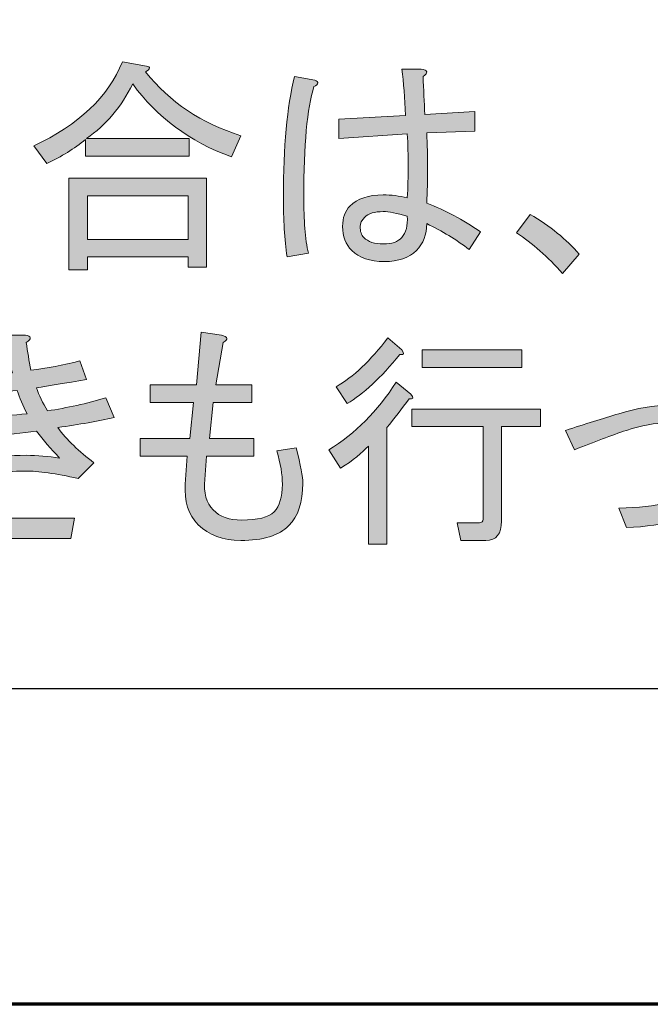
# Model space of a CAD drawing. Extents: x 140 to 1226, y 0 to 768.
# Drawn here: x 421 to 445, y 48 to 86 of the extents above; entities that cross this region are included whole.
import ezdxf

# ---------------------------------------------------------------- set-up
doc = ezdxf.new("R2010")
doc.units = 0
doc.header["$MEASUREMENT"] = 0
doc.layers.add('レイヤー 1', color=7, linetype='Continuous', lineweight=0)

# ---------------------------------------------------------------- blocks, each defined once
blk = doc.blocks.new('Block_170')
at = {"layer": 'レイヤー 1', "true_color": 0x231815, "transparency": 33554687}
h = blk.add_hatch(color=250, dxfattribs=at)
h.dxf.hatch_style = 2
edge = h.paths.add_edge_path()
edge.add_spline(control_points=[(423.468, 77.295), (423.468, 77.295), (427.352, 77.295), (427.352, 77.295), (427.352, 77.295), (427.352, 78.97), (427.352, 78.97), (427.352, 78.97), (423.468, 78.97), (423.468, 78.97), (423.468, 78.97), (423.468, 77.295), (423.468, 77.295)], knot_values=[0, 0, 0, 0, 1, 1, 1, 2, 2, 2, 3, 3, 3, 4, 4, 4, 4], degree=3, periodic=0)
edge = h.paths.add_edge_path()
edge.add_spline(control_points=[(423.468, 76.119), (423.468, 76.119), (422.755, 76.119), (422.755, 76.119), (422.755, 76.119), (422.755, 79.647), (422.755, 79.647), (422.755, 79.647), (428.065, 79.647), (428.065, 79.647), (428.065, 79.647), (428.065, 76.227), (428.065, 76.227), (428.065, 76.227), (427.352, 76.227), (427.352, 76.227), (427.352, 76.227), (427.352, 76.618), (427.352, 76.618), (427.352, 76.618), (423.468, 76.618), (423.468, 76.618), (423.468, 76.618), (423.468, 76.119), (423.468, 76.119)], knot_values=[0, 0, 0, 0, 1, 1, 1, 2, 2, 2, 3, 3, 3, 4, 4, 4, 5, 5, 5, 6, 6, 6, 7, 7, 7, 8, 8, 8, 8], degree=3, periodic=0)
edge = h.paths.add_edge_path()
edge.add_spline(control_points=[(429.383, 81.286), (429.383, 81.286), (429.027, 80.467), (429.027, 80.467), (427.411, 81.061), (426.141, 81.999), (425.214, 83.282), (424.787, 82.402), (424.192, 81.701), (423.432, 81.18), (423.432, 81.18), (427.388, 81.18), (427.388, 81.18), (427.388, 81.18), (427.388, 80.502), (427.388, 80.502), (427.388, 80.502), (423.396, 80.502), (423.396, 80.502), (423.396, 80.502), (423.396, 81.144), (423.396, 81.144), (422.969, 80.787), (422.47, 80.479), (421.9, 80.217), (421.9, 80.217), (421.401, 80.895), (421.401, 80.895), (423.135, 81.701), (424.275, 82.783), (424.822, 84.137), (424.822, 84.137), (425.749, 83.959), (425.749, 83.959), (425.915, 83.935), (425.903, 83.863), (425.713, 83.745), (426.64, 82.581), (427.863, 81.761), (429.383, 81.286)], knot_values=[0, 0, 0, 0, 1, 1, 1, 2, 2, 2, 3, 3, 3, 4, 4, 4, 5, 5, 5, 6, 6, 6, 7, 7, 7, 8, 8, 8, 9, 9, 9, 10, 10, 10, 11, 11, 11, 12, 12, 12, 13, 13, 13, 13], degree=3, periodic=0)
h = blk.add_hatch(color=250, dxfattribs=at)
h.dxf.hatch_style = 2
edge = h.paths.add_edge_path()
edge.add_spline(control_points=[(434.871, 78.364), (434.538, 78.364), (434.3, 78.293), (434.158, 78.15), (434.039, 78.031), (433.98, 77.913), (433.98, 77.794), (433.98, 77.604), (434.027, 77.461), (434.123, 77.366), (434.288, 77.2), (434.538, 77.117), (434.871, 77.117), (435.203, 77.117), (435.441, 77.2), (435.583, 77.366), (435.749, 77.557), (435.82, 77.83), (435.797, 78.187), (435.393, 78.305), (435.084, 78.364), (434.871, 78.364)], knot_values=[0, 0, 0, 0, 1, 1, 1, 2, 2, 2, 3, 3, 3, 4, 4, 4, 5, 5, 5, 6, 6, 6, 7, 7, 7, 7], degree=3, periodic=0)
edge = h.paths.add_edge_path()
edge.add_spline(control_points=[(436.545, 81.394), (436.593, 80.49), (436.593, 79.588), (436.545, 78.685), (437.258, 78.423), (437.947, 78.056), (438.612, 77.58), (438.612, 77.58), (438.185, 76.903), (438.185, 76.903), (437.686, 77.283), (437.139, 77.616), (436.545, 77.901), (436.545, 77.474), (436.415, 77.129), (436.153, 76.867), (435.868, 76.583), (435.453, 76.44), (434.906, 76.44), (434.359, 76.44), (433.944, 76.583), (433.659, 76.867), (433.421, 77.104), (433.303, 77.414), (433.303, 77.794), (433.303, 78.127), (433.397, 78.388), (433.588, 78.578), (433.873, 78.863), (434.3, 79.006), (434.871, 79.006), (435.179, 79.006), (435.488, 78.97), (435.797, 78.898), (435.844, 79.706), (435.844, 80.525), (435.797, 81.357), (435.797, 81.357), (433.16, 81.18), (433.16, 81.18), (433.16, 81.18), (433.16, 81.928), (433.16, 81.928), (433.16, 81.928), (435.726, 82.07), (435.726, 82.07), (435.702, 82.735), (435.655, 83.329), (435.583, 83.852), (435.583, 83.852), (436.332, 83.852), (436.332, 83.852), (436.593, 83.804), (436.617, 83.709), (436.403, 83.566), (436.426, 83.068), (436.45, 82.581), (436.474, 82.105), (436.474, 82.105), (438.398, 82.213), (438.398, 82.213), (438.398, 82.213), (438.398, 81.465), (438.398, 81.465), (438.398, 81.465), (436.545, 81.394), (436.545, 81.394)], knot_values=[0, 0, 0, 0, 1, 1, 1, 2, 2, 2, 3, 3, 3, 4, 4, 4, 5, 5, 5, 6, 6, 6, 7, 7, 7, 8, 8, 8, 9, 9, 9, 10, 10, 10, 11, 11, 11, 12, 12, 12, 13, 13, 13, 14, 14, 14, 15, 15, 15, 16, 16, 16, 17, 17, 17, 18, 18, 18, 19, 19, 19, 20, 20, 20, 21, 21, 21, 22, 22, 22, 22], degree=3, periodic=0)
edge = h.paths.add_edge_path()
edge.add_spline(control_points=[(431.165, 76.618), (431.069, 77.283), (431.022, 78.056), (431.022, 78.935), (431.022, 80.858), (431.165, 82.402), (431.45, 83.566), (431.45, 83.566), (432.234, 83.425), (432.234, 83.425), (432.399, 83.354), (432.388, 83.27), (432.198, 83.175), (431.937, 82.343), (431.806, 80.93), (431.806, 78.935), (431.806, 78.031), (431.865, 77.307), (431.984, 76.761), (431.984, 76.761), (431.165, 76.618), (431.165, 76.618)], knot_values=[0, 0, 0, 0, 1, 1, 1, 2, 2, 2, 3, 3, 3, 4, 4, 4, 5, 5, 5, 6, 6, 6, 7, 7, 7, 7], degree=3, periodic=0)
h = blk.add_hatch(color=250, dxfattribs=at)
h.dxf.hatch_style = 2
edge = h.paths.add_edge_path()
edge.add_spline(control_points=[(441.784, 75.977), (441.214, 76.618), (440.62, 77.141), (440.002, 77.545), (440.002, 77.545), (440.537, 78.258), (440.537, 78.258), (441.297, 77.806), (441.926, 77.295), (442.425, 76.726), (442.425, 76.726), (441.784, 75.977), (441.784, 75.977)], knot_values=[0, 0, 0, 0, 1, 1, 1, 2, 2, 2, 3, 3, 3, 4, 4, 4, 4], degree=3, periodic=0)
at = {"layer": 'レイヤー 1'}
for points, knots in [([(429.383, 81.286), (429.383, 81.286), (429.027, 80.467), (429.027, 80.467), (427.411, 81.061), (426.141, 81.999), (425.214, 83.282), (424.787, 82.402), (424.192, 81.701), (423.432, 81.18), (423.432, 81.18), (427.388, 81.18), (427.388, 81.18), (427.388, 81.18), (427.388, 80.502), (427.388, 80.502), (427.388, 80.502), (423.396, 80.502), (423.396, 80.502), (423.396, 80.502), (423.396, 81.144), (423.396, 81.144), (422.969, 80.787), (422.47, 80.479), (421.9, 80.217), (421.9, 80.217), (421.401, 80.895), (421.401, 80.895), (423.135, 81.701), (424.275, 82.783), (424.822, 84.137), (424.822, 84.137), (425.749, 83.959), (425.749, 83.959), (425.915, 83.935), (425.903, 83.863), (425.713, 83.745), (426.64, 82.581), (427.863, 81.761), (429.383, 81.286)], [0, 0, 0, 0, 1, 1, 1, 2, 2, 2, 3, 3, 3, 4, 4, 4, 5, 5, 5, 6, 6, 6, 7, 7, 7, 8, 8, 8, 9, 9, 9, 10, 10, 10, 11, 11, 11, 12, 12, 12, 13, 13, 13, 13]), ([(436.545, 81.394), (436.593, 80.49), (436.593, 79.588), (436.545, 78.685), (437.258, 78.423), (437.947, 78.056), (438.612, 77.58), (438.612, 77.58), (438.185, 76.903), (438.185, 76.903), (437.686, 77.283), (437.139, 77.616), (436.545, 77.901), (436.545, 77.474), (436.415, 77.129), (436.153, 76.867), (435.868, 76.583), (435.453, 76.44), (434.906, 76.44), (434.359, 76.44), (433.944, 76.583), (433.659, 76.867), (433.421, 77.104), (433.303, 77.414), (433.303, 77.794), (433.303, 78.127), (433.397, 78.388), (433.588, 78.578), (433.873, 78.863), (434.3, 79.006), (434.871, 79.006), (435.179, 79.006), (435.488, 78.97), (435.797, 78.898), (435.844, 79.706), (435.844, 80.525), (435.797, 81.357), (435.797, 81.357), (433.16, 81.18), (433.16, 81.18), (433.16, 81.18), (433.16, 81.928), (433.16, 81.928), (433.16, 81.928), (435.726, 82.07), (435.726, 82.07), (435.702, 82.735), (435.655, 83.329), (435.583, 83.852), (435.583, 83.852), (436.332, 83.852), (436.332, 83.852), (436.593, 83.804), (436.617, 83.709), (436.403, 83.566), (436.426, 83.068), (436.45, 82.581), (436.474, 82.105), (436.474, 82.105), (438.398, 82.213), (438.398, 82.213), (438.398, 82.213), (438.398, 81.465), (438.398, 81.465), (438.398, 81.465), (436.545, 81.394), (436.545, 81.394)], [0, 0, 0, 0, 1, 1, 1, 2, 2, 2, 3, 3, 3, 4, 4, 4, 5, 5, 5, 6, 6, 6, 7, 7, 7, 8, 8, 8, 9, 9, 9, 10, 10, 10, 11, 11, 11, 12, 12, 12, 13, 13, 13, 14, 14, 14, 15, 15, 15, 16, 16, 16, 17, 17, 17, 18, 18, 18, 19, 19, 19, 20, 20, 20, 21, 21, 21, 22, 22, 22, 22]), ([(431.165, 76.618), (431.069, 77.283), (431.022, 78.056), (431.022, 78.935), (431.022, 80.858), (431.165, 82.402), (431.45, 83.566), (431.45, 83.566), (432.234, 83.425), (432.234, 83.425), (432.399, 83.354), (432.388, 83.27), (432.198, 83.175), (431.937, 82.343), (431.806, 80.93), (431.806, 78.935), (431.806, 78.031), (431.865, 77.307), (431.984, 76.761), (431.984, 76.761), (431.165, 76.618), (431.165, 76.618)], [0, 0, 0, 0, 1, 1, 1, 2, 2, 2, 3, 3, 3, 4, 4, 4, 5, 5, 5, 6, 6, 6, 7, 7, 7, 7]), ([(423.468, 76.119), (423.468, 76.119), (422.755, 76.119), (422.755, 76.119), (422.755, 76.119), (422.755, 79.647), (422.755, 79.647), (422.755, 79.647), (428.065, 79.647), (428.065, 79.647), (428.065, 79.647), (428.065, 76.227), (428.065, 76.227), (428.065, 76.227), (427.352, 76.227), (427.352, 76.227), (427.352, 76.227), (427.352, 76.618), (427.352, 76.618), (427.352, 76.618), (423.468, 76.618), (423.468, 76.618), (423.468, 76.618), (423.468, 76.119), (423.468, 76.119)], [0, 0, 0, 0, 1, 1, 1, 2, 2, 2, 3, 3, 3, 4, 4, 4, 5, 5, 5, 6, 6, 6, 7, 7, 7, 8, 8, 8, 8]), ([(423.468, 77.295), (423.468, 77.295), (427.352, 77.295), (427.352, 77.295), (427.352, 77.295), (427.352, 78.97), (427.352, 78.97), (427.352, 78.97), (423.468, 78.97), (423.468, 78.97), (423.468, 78.97), (423.468, 77.295), (423.468, 77.295)], [0, 0, 0, 0, 1, 1, 1, 2, 2, 2, 3, 3, 3, 4, 4, 4, 4]), ([(434.871, 78.364), (434.538, 78.364), (434.3, 78.293), (434.158, 78.15), (434.039, 78.031), (433.98, 77.913), (433.98, 77.794), (433.98, 77.604), (434.027, 77.461), (434.123, 77.366), (434.288, 77.2), (434.538, 77.117), (434.871, 77.117), (435.203, 77.117), (435.441, 77.2), (435.583, 77.366), (435.749, 77.557), (435.82, 77.83), (435.797, 78.187), (435.393, 78.305), (435.084, 78.364), (434.871, 78.364)], [0, 0, 0, 0, 1, 1, 1, 2, 2, 2, 3, 3, 3, 4, 4, 4, 5, 5, 5, 6, 6, 6, 7, 7, 7, 7]), ([(441.784, 75.977), (441.214, 76.618), (440.62, 77.141), (440.002, 77.545), (440.002, 77.545), (440.537, 78.258), (440.537, 78.258), (441.297, 77.806), (441.926, 77.295), (442.425, 76.726), (442.425, 76.726), (441.784, 75.977), (441.784, 75.977)], [0, 0, 0, 0, 1, 1, 1, 2, 2, 2, 3, 3, 3, 4, 4, 4, 4])]:
    blk.add_open_spline(points, degree=3, knots=knots, dxfattribs=at)
blk = doc.blocks.new('Block_169')
at = {"layer": 'レイヤー 1'}
blk.add_blockref('Block_170', (0, 0), dxfattribs=at)
blk = doc.blocks.new('Block_172')
at = {"layer": 'レイヤー 1', "true_color": 0x231815, "transparency": 33554687}
h = blk.add_hatch(color=250, dxfattribs=at)
h.dxf.hatch_style = 2
edge = h.paths.add_edge_path()
edge.add_spline(control_points=[(421.934, 70.688), (422.694, 70.808), (423.442, 70.974), (424.179, 71.188), (424.179, 71.188), (424.5, 70.439), (424.5, 70.439), (423.881, 70.297), (423.157, 70.166), (422.326, 70.047), (422.682, 69.571), (423.145, 69.121), (423.715, 68.693), (423.715, 68.693), (423.109, 68.087), (423.109, 68.087), (422.254, 68.277), (421.577, 68.372), (421.079, 68.372), (420.128, 68.372), (419.511, 68.229), (419.226, 67.945), (419.059, 67.778), (418.976, 67.601), (418.976, 67.41), (418.976, 67.173), (419.047, 66.982), (419.19, 66.84), (419.38, 66.649), (419.914, 66.555), (420.793, 66.555), (420.793, 66.555), (422.967, 66.555), (422.967, 66.555), (422.967, 66.555), (422.825, 65.771), (422.825, 65.771), (422.825, 65.771), (420.651, 65.771), (420.651, 65.771), (419.7, 65.771), (419.035, 65.962), (418.655, 66.341), (418.37, 66.626), (418.228, 66.994), (418.228, 67.446), (418.228, 67.803), (418.358, 68.11), (418.62, 68.372), (419.023, 68.776), (419.854, 68.979), (421.114, 68.979), (421.542, 68.979), (421.969, 68.942), (422.397, 68.871), (422.064, 69.228), (421.767, 69.571), (421.506, 69.904), (420.389, 69.762), (419.166, 69.69), (417.836, 69.69), (417.836, 69.69), (417.729, 70.439), (417.729, 70.439), (418.94, 70.415), (420.081, 70.463), (421.15, 70.582), (420.983, 70.891), (420.853, 71.188), (420.758, 71.473), (419.878, 71.401), (418.964, 71.365), (418.014, 71.365), (418.014, 71.365), (417.943, 72.078), (417.943, 72.078), (418.917, 72.055), (419.795, 72.078), (420.58, 72.149), (420.46, 72.577), (420.366, 73.063), (420.294, 73.61), (420.294, 73.61), (421.079, 73.61), (421.079, 73.61), (421.315, 73.562), (421.328, 73.468), (421.114, 73.325), (421.162, 72.97), (421.221, 72.613), (421.292, 72.257), (421.91, 72.328), (422.54, 72.446), (423.181, 72.613), (423.181, 72.613), (423.43, 71.9), (423.43, 71.9), (422.623, 71.758), (421.981, 71.65), (421.506, 71.579), (421.601, 71.295), (421.743, 70.997), (421.934, 70.688)], knot_values=[0, 0, 0, 0, 1, 1, 1, 2, 2, 2, 3, 3, 3, 4, 4, 4, 5, 5, 5, 6, 6, 6, 7, 7, 7, 8, 8, 8, 9, 9, 9, 10, 10, 10, 11, 11, 11, 12, 12, 12, 13, 13, 13, 14, 14, 14, 15, 15, 15, 16, 16, 16, 17, 17, 17, 18, 18, 18, 19, 19, 19, 20, 20, 20, 21, 21, 21, 22, 22, 22, 23, 23, 23, 24, 24, 24, 25, 25, 25, 26, 26, 26, 27, 27, 27, 28, 28, 28, 29, 29, 29, 30, 30, 30, 31, 31, 31, 32, 32, 32, 33, 33, 33, 34, 34, 34, 34], degree=3, periodic=0)
h = blk.add_hatch(color=250, dxfattribs=at)
h.dxf.hatch_style = 2
edge = h.paths.add_edge_path()
edge.add_spline(control_points=[(428.312, 66.876), (428.573, 66.614), (428.941, 66.483), (429.417, 66.483), (430.034, 66.483), (430.45, 66.591), (430.664, 66.805), (430.877, 67.019), (430.984, 67.375), (430.984, 67.874), (430.984, 68.229), (430.913, 68.657), (430.771, 69.156), (430.771, 69.156), (431.519, 69.264), (431.519, 69.264), (431.685, 68.598), (431.769, 68.146), (431.769, 67.909), (431.769, 67.173), (431.59, 66.626), (431.234, 66.271), (430.854, 65.891), (430.236, 65.7), (429.381, 65.7), (428.692, 65.7), (428.146, 65.902), (427.742, 66.306), (427.362, 66.686), (427.195, 67.208), (427.243, 67.874), (427.243, 67.874), (427.314, 68.942), (427.314, 68.942), (427.314, 68.942), (425.497, 68.942), (425.497, 68.942), (425.497, 68.942), (425.497, 69.62), (425.497, 69.62), (425.497, 69.62), (427.421, 69.62), (427.421, 69.62), (427.421, 69.62), (427.563, 71.01), (427.563, 71.01), (427.563, 71.01), (425.889, 71.01), (425.889, 71.01), (425.889, 71.01), (425.889, 71.687), (425.889, 71.687), (425.889, 71.687), (427.67, 71.687), (427.67, 71.687), (427.67, 71.687), (427.849, 73.718), (427.849, 73.718), (427.849, 73.718), (428.633, 73.61), (428.633, 73.61), (428.894, 73.539), (428.918, 73.444), (428.704, 73.325), (428.704, 73.325), (428.419, 71.687), (428.419, 71.687), (428.419, 71.687), (429.809, 71.687), (429.809, 71.687), (429.809, 71.687), (429.809, 71.01), (429.809, 71.01), (429.809, 71.01), (428.312, 71.01), (428.312, 71.01), (428.312, 71.01), (428.169, 69.62), (428.169, 69.62), (428.169, 69.62), (429.88, 69.62), (429.88, 69.62), (429.88, 69.62), (429.88, 68.942), (429.88, 68.942), (429.88, 68.942), (428.062, 68.942), (428.062, 68.942), (428.062, 68.942), (427.991, 68.052), (427.991, 68.052), (427.943, 67.529), (428.05, 67.137), (428.312, 66.876)], knot_values=[0, 0, 0, 0, 1, 1, 1, 2, 2, 2, 3, 3, 3, 4, 4, 4, 5, 5, 5, 6, 6, 6, 7, 7, 7, 8, 8, 8, 9, 9, 9, 10, 10, 10, 11, 11, 11, 12, 12, 12, 13, 13, 13, 14, 14, 14, 15, 15, 15, 16, 16, 16, 17, 17, 17, 18, 18, 18, 19, 19, 19, 20, 20, 20, 21, 21, 21, 22, 22, 22, 23, 23, 23, 24, 24, 24, 25, 25, 25, 26, 26, 26, 27, 27, 27, 28, 28, 28, 29, 29, 29, 30, 30, 30, 31, 31, 31, 31], degree=3, periodic=0)
h = blk.add_hatch(color=250, dxfattribs=at)
h.dxf.hatch_style = 2
edge = h.paths.add_edge_path()
edge.add_spline(control_points=[(440.214, 73.04), (440.214, 73.04), (440.214, 72.363), (440.214, 72.363), (440.214, 72.363), (436.366, 72.363), (436.366, 72.363), (436.366, 72.363), (436.366, 73.04), (436.366, 73.04), (436.366, 73.04), (440.214, 73.04), (440.214, 73.04)], knot_values=[0, 0, 0, 0, 1, 1, 1, 2, 2, 2, 3, 3, 3, 4, 4, 4, 4], degree=3, periodic=0)
edge = h.paths.add_edge_path()
edge.add_spline(control_points=[(435.974, 70.083), (435.974, 70.083), (435.974, 70.76), (435.974, 70.76), (435.974, 70.76), (440.927, 70.76), (440.927, 70.76), (440.927, 70.76), (440.927, 70.083), (440.927, 70.083), (440.927, 70.083), (439.43, 70.083), (439.43, 70.083), (439.43, 70.083), (439.43, 66.448), (439.43, 66.448), (439.43, 65.949), (439.228, 65.7), (438.824, 65.7), (438.824, 65.7), (437.862, 65.7), (437.862, 65.7), (437.862, 65.7), (437.72, 66.377), (437.72, 66.377), (437.72, 66.377), (438.575, 66.377), (438.575, 66.377), (438.669, 66.377), (438.717, 66.424), (438.717, 66.52), (438.717, 66.52), (438.717, 70.083), (438.717, 70.083), (438.717, 70.083), (435.974, 70.083), (435.974, 70.083)], knot_values=[0, 0, 0, 0, 1, 1, 1, 2, 2, 2, 3, 3, 3, 4, 4, 4, 5, 5, 5, 6, 6, 6, 7, 7, 7, 8, 8, 8, 9, 9, 9, 10, 10, 10, 11, 11, 11, 12, 12, 12, 12], degree=3, periodic=0)
edge = h.paths.add_edge_path()
edge.add_spline(control_points=[(433.479, 70.974), (433.479, 70.974), (433.052, 71.615), (433.052, 71.615), (433.716, 71.995), (434.382, 72.625), (435.047, 73.504), (435.047, 73.504), (435.582, 73.04), (435.582, 73.04), (435.7, 72.898), (435.676, 72.839), (435.51, 72.862), (434.773, 71.959), (434.097, 71.33), (433.479, 70.974)], knot_values=[0, 0, 0, 0, 1, 1, 1, 2, 2, 2, 3, 3, 3, 4, 4, 4, 5, 5, 5, 5], degree=3, periodic=0)
edge = h.paths.add_edge_path()
edge.add_spline(control_points=[(435.011, 65.558), (435.011, 65.558), (434.299, 65.558), (434.299, 65.558), (434.299, 65.558), (434.299, 69.335), (434.299, 69.335), (434.061, 69.073), (433.705, 68.788), (433.229, 68.479), (433.229, 68.479), (432.767, 69.192), (432.767, 69.192), (433.788, 69.81), (434.655, 70.677), (435.368, 71.793), (435.368, 71.793), (435.938, 71.33), (435.938, 71.33), (436.057, 71.188), (436.033, 71.128), (435.867, 71.152), (435.582, 70.771), (435.296, 70.403), (435.011, 70.047), (435.011, 70.047), (435.011, 65.558), (435.011, 65.558)], knot_values=[0, 0, 0, 0, 1, 1, 1, 2, 2, 2, 3, 3, 3, 4, 4, 4, 5, 5, 5, 6, 6, 6, 7, 7, 7, 8, 8, 8, 9, 9, 9, 9], degree=3, periodic=0)
h = blk.add_hatch(color=250, dxfattribs=at)
h.dxf.hatch_style = 2
edge = h.paths.add_edge_path()
edge.add_spline(control_points=[(442.245, 69.192), (442.245, 69.192), (441.889, 69.94), (441.889, 69.94), (442.648, 70.178), (443.337, 70.392), (443.955, 70.582), (444.644, 70.796), (445.297, 70.902), (445.915, 70.902), (446.533, 70.902), (447.032, 70.712), (447.412, 70.332), (447.815, 69.928), (448.018, 69.43), (448.018, 68.836), (448.018, 68.123), (447.839, 67.589), (447.483, 67.232), (446.842, 66.591), (445.76, 66.247), (444.24, 66.199), (444.24, 66.199), (443.955, 66.947), (443.955, 66.947), (445.452, 66.971), (446.438, 67.22), (446.913, 67.695), (447.174, 67.956), (447.305, 68.337), (447.305, 68.836), (447.305, 69.239), (447.139, 69.607), (446.806, 69.94), (446.616, 70.13), (446.283, 70.226), (445.808, 70.226), (445.357, 70.226), (444.834, 70.13), (444.24, 69.94), (443.67, 69.75), (443.005, 69.5), (442.245, 69.192)], knot_values=[0, 0, 0, 0, 1, 1, 1, 2, 2, 2, 3, 3, 3, 4, 4, 4, 5, 5, 5, 6, 6, 6, 7, 7, 7, 8, 8, 8, 9, 9, 9, 10, 10, 10, 11, 11, 11, 12, 12, 12, 13, 13, 13, 14, 14, 14, 14], degree=3, periodic=0)
at = {"layer": 'レイヤー 1'}
for points, knots in [([(421.934, 70.688), (422.694, 70.808), (423.442, 70.974), (424.179, 71.188), (424.179, 71.188), (424.5, 70.439), (424.5, 70.439), (423.881, 70.297), (423.157, 70.166), (422.326, 70.047), (422.682, 69.571), (423.145, 69.121), (423.715, 68.693), (423.715, 68.693), (423.109, 68.087), (423.109, 68.087), (422.254, 68.277), (421.577, 68.372), (421.079, 68.372), (420.128, 68.372), (419.511, 68.229), (419.226, 67.945), (419.059, 67.778), (418.976, 67.601), (418.976, 67.41), (418.976, 67.173), (419.047, 66.982), (419.19, 66.84), (419.38, 66.649), (419.914, 66.555), (420.793, 66.555), (420.793, 66.555), (422.967, 66.555), (422.967, 66.555), (422.967, 66.555), (422.825, 65.771), (422.825, 65.771), (422.825, 65.771), (420.651, 65.771), (420.651, 65.771), (419.7, 65.771), (419.035, 65.962), (418.655, 66.341), (418.37, 66.626), (418.228, 66.994), (418.228, 67.446), (418.228, 67.803), (418.358, 68.11), (418.62, 68.372), (419.023, 68.776), (419.854, 68.979), (421.114, 68.979), (421.542, 68.979), (421.969, 68.942), (422.397, 68.871), (422.064, 69.228), (421.767, 69.571), (421.506, 69.904), (420.389, 69.762), (419.166, 69.69), (417.836, 69.69), (417.836, 69.69), (417.729, 70.439), (417.729, 70.439), (418.94, 70.415), (420.081, 70.463), (421.15, 70.582), (420.983, 70.891), (420.853, 71.188), (420.758, 71.473), (419.878, 71.401), (418.964, 71.365), (418.014, 71.365), (418.014, 71.365), (417.943, 72.078), (417.943, 72.078), (418.917, 72.055), (419.795, 72.078), (420.58, 72.149), (420.46, 72.577), (420.366, 73.063), (420.294, 73.61), (420.294, 73.61), (421.079, 73.61), (421.079, 73.61), (421.315, 73.562), (421.328, 73.468), (421.114, 73.325), (421.162, 72.97), (421.221, 72.613), (421.292, 72.257), (421.91, 72.328), (422.54, 72.446), (423.181, 72.613), (423.181, 72.613), (423.43, 71.9), (423.43, 71.9), (422.623, 71.758), (421.981, 71.65), (421.506, 71.579), (421.601, 71.295), (421.743, 70.997), (421.934, 70.688)], [0, 0, 0, 0, 1, 1, 1, 2, 2, 2, 3, 3, 3, 4, 4, 4, 5, 5, 5, 6, 6, 6, 7, 7, 7, 8, 8, 8, 9, 9, 9, 10, 10, 10, 11, 11, 11, 12, 12, 12, 13, 13, 13, 14, 14, 14, 15, 15, 15, 16, 16, 16, 17, 17, 17, 18, 18, 18, 19, 19, 19, 20, 20, 20, 21, 21, 21, 22, 22, 22, 23, 23, 23, 24, 24, 24, 25, 25, 25, 26, 26, 26, 27, 27, 27, 28, 28, 28, 29, 29, 29, 30, 30, 30, 31, 31, 31, 32, 32, 32, 33, 33, 33, 34, 34, 34, 34]), ([(428.312, 66.876), (428.573, 66.614), (428.941, 66.483), (429.417, 66.483), (430.034, 66.483), (430.45, 66.591), (430.664, 66.805), (430.877, 67.019), (430.984, 67.375), (430.984, 67.874), (430.984, 68.229), (430.913, 68.657), (430.771, 69.156), (430.771, 69.156), (431.519, 69.264), (431.519, 69.264), (431.685, 68.598), (431.769, 68.146), (431.769, 67.909), (431.769, 67.173), (431.59, 66.626), (431.234, 66.271), (430.854, 65.891), (430.236, 65.7), (429.381, 65.7), (428.692, 65.7), (428.146, 65.902), (427.742, 66.306), (427.362, 66.686), (427.195, 67.208), (427.243, 67.874), (427.243, 67.874), (427.314, 68.942), (427.314, 68.942), (427.314, 68.942), (425.497, 68.942), (425.497, 68.942), (425.497, 68.942), (425.497, 69.62), (425.497, 69.62), (425.497, 69.62), (427.421, 69.62), (427.421, 69.62), (427.421, 69.62), (427.563, 71.01), (427.563, 71.01), (427.563, 71.01), (425.889, 71.01), (425.889, 71.01), (425.889, 71.01), (425.889, 71.687), (425.889, 71.687), (425.889, 71.687), (427.67, 71.687), (427.67, 71.687), (427.67, 71.687), (427.849, 73.718), (427.849, 73.718), (427.849, 73.718), (428.633, 73.61), (428.633, 73.61), (428.894, 73.539), (428.918, 73.444), (428.704, 73.325), (428.704, 73.325), (428.419, 71.687), (428.419, 71.687), (428.419, 71.687), (429.809, 71.687), (429.809, 71.687), (429.809, 71.687), (429.809, 71.01), (429.809, 71.01), (429.809, 71.01), (428.312, 71.01), (428.312, 71.01), (428.312, 71.01), (428.169, 69.62), (428.169, 69.62), (428.169, 69.62), (429.88, 69.62), (429.88, 69.62), (429.88, 69.62), (429.88, 68.942), (429.88, 68.942), (429.88, 68.942), (428.062, 68.942), (428.062, 68.942), (428.062, 68.942), (427.991, 68.052), (427.991, 68.052), (427.943, 67.529), (428.05, 67.137), (428.312, 66.876)], [0, 0, 0, 0, 1, 1, 1, 2, 2, 2, 3, 3, 3, 4, 4, 4, 5, 5, 5, 6, 6, 6, 7, 7, 7, 8, 8, 8, 9, 9, 9, 10, 10, 10, 11, 11, 11, 12, 12, 12, 13, 13, 13, 14, 14, 14, 15, 15, 15, 16, 16, 16, 17, 17, 17, 18, 18, 18, 19, 19, 19, 20, 20, 20, 21, 21, 21, 22, 22, 22, 23, 23, 23, 24, 24, 24, 25, 25, 25, 26, 26, 26, 27, 27, 27, 28, 28, 28, 29, 29, 29, 30, 30, 30, 31, 31, 31, 31]), ([(433.479, 70.974), (433.479, 70.974), (433.052, 71.615), (433.052, 71.615), (433.716, 71.995), (434.382, 72.625), (435.047, 73.504), (435.047, 73.504), (435.582, 73.04), (435.582, 73.04), (435.7, 72.898), (435.676, 72.839), (435.51, 72.862), (434.773, 71.959), (434.097, 71.33), (433.479, 70.974)], [0, 0, 0, 0, 1, 1, 1, 2, 2, 2, 3, 3, 3, 4, 4, 4, 5, 5, 5, 5]), ([(440.214, 73.04), (440.214, 73.04), (440.214, 72.363), (440.214, 72.363), (440.214, 72.363), (436.366, 72.363), (436.366, 72.363), (436.366, 72.363), (436.366, 73.04), (436.366, 73.04), (436.366, 73.04), (440.214, 73.04), (440.214, 73.04)], [0, 0, 0, 0, 1, 1, 1, 2, 2, 2, 3, 3, 3, 4, 4, 4, 4]), ([(435.011, 65.558), (435.011, 65.558), (434.299, 65.558), (434.299, 65.558), (434.299, 65.558), (434.299, 69.335), (434.299, 69.335), (434.061, 69.073), (433.705, 68.788), (433.229, 68.479), (433.229, 68.479), (432.767, 69.192), (432.767, 69.192), (433.788, 69.81), (434.655, 70.677), (435.368, 71.793), (435.368, 71.793), (435.938, 71.33), (435.938, 71.33), (436.057, 71.188), (436.033, 71.128), (435.867, 71.152), (435.582, 70.771), (435.296, 70.403), (435.011, 70.047), (435.011, 70.047), (435.011, 65.558), (435.011, 65.558)], [0, 0, 0, 0, 1, 1, 1, 2, 2, 2, 3, 3, 3, 4, 4, 4, 5, 5, 5, 6, 6, 6, 7, 7, 7, 8, 8, 8, 9, 9, 9, 9]), ([(442.245, 69.192), (442.245, 69.192), (441.889, 69.94), (441.889, 69.94), (442.648, 70.178), (443.337, 70.392), (443.955, 70.582), (444.644, 70.796), (445.297, 70.902), (445.915, 70.902), (446.533, 70.902), (447.032, 70.712), (447.412, 70.332), (447.815, 69.928), (448.018, 69.43), (448.018, 68.836), (448.018, 68.123), (447.839, 67.589), (447.483, 67.232), (446.842, 66.591), (445.76, 66.247), (444.24, 66.199), (444.24, 66.199), (443.955, 66.947), (443.955, 66.947), (445.452, 66.971), (446.438, 67.22), (446.913, 67.695), (447.174, 67.956), (447.305, 68.337), (447.305, 68.836), (447.305, 69.239), (447.139, 69.607), (446.806, 69.94), (446.616, 70.13), (446.283, 70.226), (445.808, 70.226), (445.357, 70.226), (444.834, 70.13), (444.24, 69.94), (443.67, 69.75), (443.005, 69.5), (442.245, 69.192)], [0, 0, 0, 0, 1, 1, 1, 2, 2, 2, 3, 3, 3, 4, 4, 4, 5, 5, 5, 6, 6, 6, 7, 7, 7, 8, 8, 8, 9, 9, 9, 10, 10, 10, 11, 11, 11, 12, 12, 12, 13, 13, 13, 14, 14, 14, 14]), ([(435.974, 70.083), (435.974, 70.083), (435.974, 70.76), (435.974, 70.76), (435.974, 70.76), (440.927, 70.76), (440.927, 70.76), (440.927, 70.76), (440.927, 70.083), (440.927, 70.083), (440.927, 70.083), (439.43, 70.083), (439.43, 70.083), (439.43, 70.083), (439.43, 66.448), (439.43, 66.448), (439.43, 65.949), (439.228, 65.7), (438.824, 65.7), (438.824, 65.7), (437.862, 65.7), (437.862, 65.7), (437.862, 65.7), (437.72, 66.377), (437.72, 66.377), (437.72, 66.377), (438.575, 66.377), (438.575, 66.377), (438.669, 66.377), (438.717, 66.424), (438.717, 66.52), (438.717, 66.52), (438.717, 70.083), (438.717, 70.083), (438.717, 70.083), (435.974, 70.083), (435.974, 70.083)], [0, 0, 0, 0, 1, 1, 1, 2, 2, 2, 3, 3, 3, 4, 4, 4, 5, 5, 5, 6, 6, 6, 7, 7, 7, 8, 8, 8, 9, 9, 9, 10, 10, 10, 11, 11, 11, 12, 12, 12, 12])]:
    blk.add_open_spline(points, degree=3, knots=knots, dxfattribs=at)
blk = doc.blocks.new('Block_171')
at = {"layer": 'レイヤー 1'}
blk.add_blockref('Block_172', (0, 0), dxfattribs=at)

msp = doc.modelspace()

# ---------------------------------------------------------------- linework, layer by layer
at = {"layer": 'レイヤー 1', "color": 250, "lineweight": 70, "true_color": 0x231815}
msp.add_lwpolyline([(1174.313, 47.838), (191.686, 47.838), (191.686, 720.161), (1174.313, 720.161)], close=True, dxfattribs=at)
at = {"layer": 'レイヤー 1', "color": 250, "lineweight": 30, "true_color": 0x231815}
msp.add_lwpolyline([(511.04, 59.982), (222.717, 59.982), (222.717, 119.457), (511.04, 119.457)], close=True, dxfattribs=at)

# ---------------------------------------------------------------- block references
at = {"layer": 'レイヤー 1'}
for name in ['Block_169', 'Block_171']:
    msp.add_blockref(name, (0, 0), dxfattribs=at)

doc.saveas('drawing.dxf')
